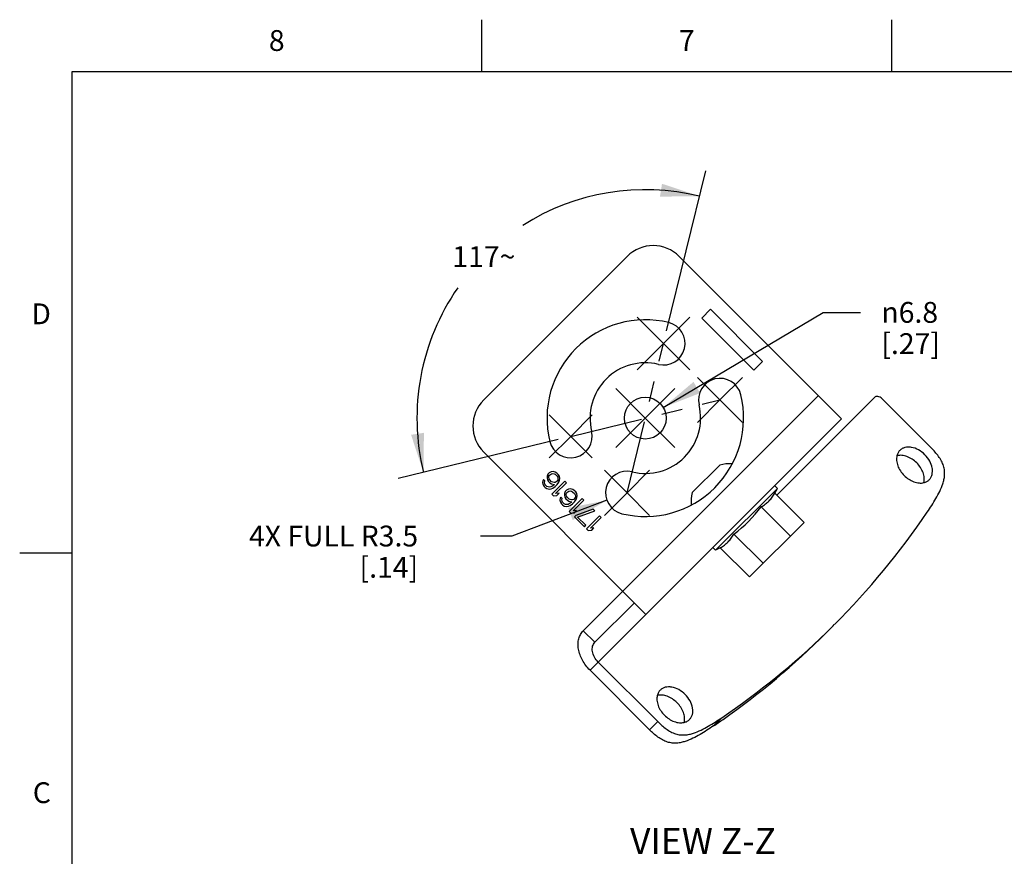
# Model space of a CAD drawing. Units: inches. Extents: x 0.4 to 16.6, y 0.6 to 10.4.
# Drawn here: x 0.4 to 5.1, y 6.3 to 10.4 of the extents above; entities that cross this region are included whole.
import ezdxf

# ---------------------------------------------------------------- set-up
doc = ezdxf.new("R2010")
doc.units = ezdxf.units.IN
doc.header["$LTSCALE"] = 0.935
doc.header["$MEASUREMENT"] = 0
doc.linetypes.add('CENTER', pattern=[0.6, 0.375, -0.075, 0.075, -0.075])
doc.layers.get('0').update_dxf_attribs({"linetype": 'CONTINUOUS'})
for name, color, linetype in [('AXIS', 7, 'CONTINUOUS'), ('DATUM_CURVES', 7, 'CONTINUOUS'), ('DRIVEN_DIMS', 7, 'CONTINUOUS'), ('NOTES', 7, 'CONTINUOUS'), ('SCHEME_DIMS', 7, 'CONTINUOUS'), ('SKETCHED_ENT', 7, 'CONTINUOUS')]:
    doc.layers.add(name, color=color, linetype=linetype)
doc.styles.add('TEXTSTYLE_2', font='txt', dxfattribs={"width": 0.8})
doc.styles.add('TEXTSTYLE_5', font='gdt')
doc.dimstyles.new('DIMSTYLE_1', dxfattribs={"dimtxt": 0.1, "dimasz": 0.1875, "dimexe": 0.125, "dimexo": 0.0625, "dimgap": 0.09, "dimtad": 0, "dimtih": 1, "dimtoh": 1, "dimdec": 0, "dimlfac": 1.333333, "dimzin": 4, "dimdsep": 46, "dimtxsty": 'STANDARD', "dimblk": '_FILLED', "dimblk1": '_FILLED', "dimblk2": '_FILLED', "dimcen": 0.09, "dimadec": 0, "dimazin": 0, "dimtfac": 1, "dimtdec": 0, "dimtofl": 0, "dimtmove": 0, "dimatfit": 3, "dimldrblk": '_FILLED', "dimfxl": 1, "dimtolj": 1, "dimtzin": 4, "dimarcsym": 0})
doc.dimstyles.new('DIMSTYLE_3', dxfattribs={"dimtxt": 0.1, "dimasz": 0.1875, "dimexe": 0.125, "dimexo": 0.0625, "dimgap": 0.09, "dimtad": 0, "dimtih": 1, "dimtoh": 1, "dimdec": 1, "dimlfac": 1.333333, "dimzin": 4, "dimdsep": 46, "dimtxsty": 'STANDARD', "dimblk": '_FILLED', "dimblk1": '_FILLED', "dimblk2": '_FILLED', "dimcen": 0.09, "dimadec": 0, "dimazin": 0, "dimtp": 0.1, "dimtm": 0.1, "dimtfac": 1, "dimtdec": 1, "dimtofl": 0, "dimtmove": 0, "dimatfit": 3, "dimldrblk": '_FILLED', "dimfxl": 1, "dimtolj": 1, "dimtzin": 4, "dimarcsym": 0})
doc.dimstyles.new('DIMSTYLE_4', dxfattribs={"dimtxt": 0.1, "dimasz": 0.1875, "dimexe": 0.125, "dimexo": 0.0625, "dimgap": 0.09, "dimtad": 0, "dimtih": 1, "dimtoh": 1, "dimdec": 1, "dimlfac": 1.333333, "dimzin": 4, "dimdsep": 46, "dimtxsty": 'STANDARD', "dimblk": '_FILLED', "dimblk1": '_FILLED', "dimblk2": '_FILLED', "dimcen": 0.09, "dimadec": 0, "dimazin": 0, "dimtp": 0.1, "dimtm": 0.1, "dimtfac": 1, "dimtdec": 1, "dimtofl": 0, "dimtmove": 0, "dimatfit": 3, "dimldrblk": '_FILLED', "dimfxl": 1, "dimtolj": 1, "dimtzin": 4, "dimarcsym": 0})

# ---------------------------------------------------------------- blocks, each defined once
blk = doc.blocks.new('*D0')
at = {"layer": 'DRIVEN_DIMS', "color": 7, "linetype": 'CONTINUOUS'}
for p, q in [((3.4784, 8.8678), (3.6662, 9.6357)), ((2.9567, 8.346), (2.1887, 8.1582))]:
    blk.add_line(p, q, dxfattribs=at)
for start, end in [(76.2602, 122.4543), (145.2223, 193.7398)]:
    blk.add_arc((3.3759, 8.4485), 1.0972, start, end, dxfattribs=at)
for points in [[(3.4464, 9.5123), (3.6365, 9.5143), (3.456, 9.574)], [(2.2504, 8.3684), (2.3101, 8.1879), (2.3122, 8.378)]]:
    blk.add_solid(points, dxfattribs=at)
at = {"layer": 'DRIVEN_DIMS', "color": 7, "linetype": 'CONTINUOUS', "insert": (2.6001, 9.2743), "char_height": 0.1, "width": 0.366667, "attachment_point": 2, "line_spacing_factor": 0.9}
blk.add_mtext('117\\Fgdt;{\\Fgdt;~}', dxfattribs=at)
blk = doc.blocks.new('_FILLED')
at = {"color": 0, "linetype": 'BYBLOCK'}
blk.add_solid([(0, 0), (-1, 0.167), (-1, -0.167)], dxfattribs=at)
blk = doc.blocks.new('*D11')
at = {"layer": 'SCHEME_DIMS', "color": 7, "linetype": 'CONTINUOUS'}
for p, q in [((3.4622, 8.4998), (4.2299, 8.9563)), ((4.2299, 8.9563), (4.4101, 8.9563))]:
    blk.add_line(p, q, dxfattribs=at)
at = {"layer": 'SCHEME_DIMS', "color": 7, "linetype": 'CONTINUOUS', "xscale": 0.1875, "yscale": 0.1875, "zscale": 0.1875, "rotation": 210.7348323548}
blk.add_blockref('_FILLED', (3.4622, 8.4998), dxfattribs=at)
at = {"layer": 'SCHEME_DIMS', "color": 7, "linetype": 'CONTINUOUS', "insert": (4.5101, 9.0063), "char_height": 0.1, "width": 0.5, "attachment_point": 1, "line_spacing_factor": 0.9, "style": 'TEXTSTYLE_5'}
blk.add_mtext('{\\Fgdt;n}\\Ftxt;6.8\\P[.27]', dxfattribs=at)
blk = doc.blocks.new('*D12')
at = {"layer": 'SCHEME_DIMS', "color": 7, "linetype": 'CONTINUOUS'}
for p, q in [((3.1915, 8.0537), (2.7344, 7.8822)), ((2.7344, 7.8822), (2.5844, 7.8822))]:
    blk.add_line(p, q, dxfattribs=at)
at = {"layer": 'SCHEME_DIMS', "color": 7, "linetype": 'CONTINUOUS', "xscale": 0.1875, "yscale": 0.1875, "zscale": 0.1875, "rotation": 20.5668550212}
blk.add_blockref('_FILLED', (3.1915, 8.0537), dxfattribs=at)
at = {"layer": 'SCHEME_DIMS', "color": 7, "linetype": 'CONTINUOUS', "insert": (2.2844, 7.9322), "char_height": 0.1, "width": 1.2, "attachment_point": 3, "line_spacing_factor": 0.9}
blk.add_mtext('4X FULL R3.5\\P[.14]', dxfattribs=at)

msp = doc.modelspace()

# ---------------------------------------------------------------- linework, layer by layer
at = {"color": 7, "linetype": 'CONTINUOUS'}
for p, q in [((2.59, 10.112), (2.59, 10.362)), ((4.56, 10.112), (4.56, 10.362)), ((0.62, 10.112), (0.62, 0.887)), ((16.38, 10.112), (0.62, 10.112)), ((2.5994, 8.536), (3.2884, 9.225)), ((3.539, 9.225), (4.3184, 8.4456)), ((4.2073, 8.5567), (3.2677, 7.6171)), ((4.477, 8.5482), (4.0076, 8.0789)), ((4.7493, 8.3054), (4.5126, 8.5421)), ((4.3184, 8.4456), (3.3788, 7.506)), ((3.3788, 7.506), (2.5994, 8.2855)), ((2.9144, 8.1864), (2.9077, 8.1797)), ((2.9236, 8.1904), (2.9144, 8.1864)), ((2.9329, 8.1919), (2.9236, 8.1904)), ((2.9434, 8.1893), (2.9329, 8.1919)), ((2.9513, 8.1841), (2.9434, 8.1893)), ((3.7337, 8.2233), (3.6011, 8.0908)), ((2.8836, 8.1478), (2.8822, 8.1386)), ((2.8822, 8.1386), (2.8847, 8.1281)), ((2.8863, 8.1531), (2.8836, 8.1478)), ((2.8929, 8.1466), (2.8863, 8.1531)), ((2.8915, 8.14), (2.8929, 8.1466)), ((2.8927, 8.1334), (2.8915, 8.14)), ((2.9037, 8.1705), (2.9036, 8.1625)), ((2.9036, 8.1625), (2.9061, 8.152)), ((2.9077, 8.1797), (2.9037, 8.1705)), ((2.9061, 8.152), (2.9113, 8.1442)), ((2.9113, 8.1442), (2.9178, 8.1376)), ((2.9128, 8.164), (2.9129, 8.1692)), ((2.9141, 8.1574), (2.9128, 8.164)), ((2.9129, 8.1692), (2.9156, 8.1745)), ((2.9166, 8.1521), (2.9141, 8.1574)), ((2.9156, 8.1745), (2.9196, 8.1785)), ((2.9258, 8.143), (2.9166, 8.1521)), ((2.9178, 8.1376), (2.9257, 8.1324)), ((2.9196, 8.1785), (2.9249, 8.1812)), ((2.9249, 8.1812), (2.9315, 8.1826)), ((2.931, 8.1404), (2.9258, 8.143)), ((2.9891, 8.1463), (2.9265, 8.0837)), ((2.9376, 8.1392), (2.931, 8.1404)), ((2.9315, 8.1826), (2.9381, 8.1814)), ((2.9429, 8.1392), (2.9376, 8.1392)), ((2.9381, 8.1814), (2.9433, 8.1788)), ((2.9482, 8.1419), (2.9429, 8.1392)), ((2.9433, 8.1788), (2.9524, 8.1696)), ((2.945, 8.0865), (2.9969, 8.1385)), ((2.9522, 8.1459), (2.9482, 8.1419)), ((2.9578, 8.1776), (2.9513, 8.1841)), ((2.952, 8.1301), (2.96, 8.1407)), ((2.9549, 8.1512), (2.9522, 8.1459)), ((2.9524, 8.1696), (2.955, 8.1644)), ((2.9563, 8.1578), (2.9549, 8.1512)), ((2.955, 8.1644), (2.9563, 8.1578)), ((2.963, 8.1698), (2.9578, 8.1776)), ((2.96, 8.1407), (2.9641, 8.15)), ((2.9655, 8.1592), (2.963, 8.1698)), ((2.9641, 8.15), (2.9655, 8.1592)), ((2.9969, 8.1385), (2.9891, 8.1463)), ((2.8847, 8.1281), (2.8899, 8.1202)), ((2.8899, 8.1202), (2.8952, 8.115)), ((2.8953, 8.1282), (2.8927, 8.1334)), ((2.8952, 8.115), (2.903, 8.1098)), ((2.9031, 8.1203), (2.8953, 8.1282)), ((2.903, 8.1098), (2.9135, 8.1073)), ((2.9084, 8.1178), (2.9031, 8.1203)), ((2.915, 8.1165), (2.9084, 8.1178)), ((2.9135, 8.1073), (2.9228, 8.1087)), ((2.9216, 8.1179), (2.915, 8.1165)), ((2.9269, 8.1206), (2.9216, 8.1179)), ((2.9228, 8.1087), (2.9321, 8.1127)), ((2.9257, 8.1324), (2.9388, 8.1299)), ((2.9362, 8.1273), (2.9269, 8.1206)), ((2.9321, 8.1127), (2.9427, 8.1208)), ((2.9388, 8.1299), (2.9362, 8.1273)), ((2.9427, 8.1208), (2.952, 8.1301)), ((2.9912, 8.0962), (2.9872, 8.0869)), ((2.9979, 8.1029), (2.9912, 8.0962)), ((2.9964, 8.0857), (2.9991, 8.091)), ((3.0072, 8.1069), (2.9979, 8.1029)), ((2.9991, 8.091), (3.0031, 8.095)), ((3.0031, 8.095), (3.0084, 8.0977)), ((3.0164, 8.1083), (3.0072, 8.1069)), ((3.0084, 8.0977), (3.015, 8.0991)), ((3.015, 8.0991), (3.0216, 8.0978)), ((3.0269, 8.1058), (3.0164, 8.1083)), ((3.0216, 8.0978), (3.0268, 8.0953)), ((3.0268, 8.0953), (3.036, 8.0861)), ((3.0348, 8.1006), (3.0269, 8.1058)), ((3.0413, 8.0941), (3.0348, 8.1006)), ((3.0465, 8.0862), (3.0413, 8.0941)), ((2.9265, 8.0837), (2.9343, 8.0758)), ((2.9343, 8.0758), (2.9515, 8.0773)), ((2.9621, 8.088), (2.945, 8.0865)), ((2.9515, 8.0773), (2.9621, 8.088)), ((2.9672, 8.0643), (2.9657, 8.0551)), ((2.9657, 8.0551), (2.9683, 8.0445)), ((2.9698, 8.0696), (2.9672, 8.0643)), ((2.9683, 8.0445), (2.9735, 8.0367)), ((2.9764, 8.0631), (2.9698, 8.0696)), ((2.975, 8.0565), (2.9764, 8.0631)), ((2.9762, 8.0499), (2.975, 8.0565)), ((2.9788, 8.0446), (2.9762, 8.0499)), ((2.9866, 8.0368), (2.9788, 8.0446)), ((2.9872, 8.0869), (2.9871, 8.079)), ((2.9871, 8.079), (2.9896, 8.0685)), ((2.9896, 8.0685), (2.9948, 8.0606)), ((2.9948, 8.0606), (3.0013, 8.0541)), ((2.9963, 8.0804), (2.9964, 8.0857)), ((2.9976, 8.0739), (2.9963, 8.0804)), ((3.0002, 8.0686), (2.9976, 8.0739)), ((3.0093, 8.0595), (3.0002, 8.0686)), ((3.0013, 8.0541), (3.0092, 8.0489)), ((3.0092, 8.0489), (3.0223, 8.0464)), ((3.0145, 8.0569), (3.0093, 8.0595)), ((3.0726, 8.0628), (3.01, 8.0001)), ((3.0197, 8.0438), (3.0104, 8.0371)), ((3.0211, 8.0556), (3.0145, 8.0569)), ((3.0223, 8.0464), (3.0197, 8.0438)), ((3.0264, 8.0557), (3.0211, 8.0556)), ((3.0262, 8.0372), (3.0355, 8.0466)), ((3.0317, 8.0584), (3.0264, 8.0557)), ((3.0285, 8.003), (3.0805, 8.0549)), ((3.0357, 8.0624), (3.0317, 8.0584)), ((3.0355, 8.0466), (3.0436, 8.0572)), ((3.0384, 8.0677), (3.0357, 8.0624)), ((3.036, 8.0861), (3.0385, 8.0809)), ((3.0398, 8.0743), (3.0384, 8.0677)), ((3.0385, 8.0809), (3.0398, 8.0743)), ((3.0436, 8.0572), (3.0476, 8.0665)), ((3.049, 8.0757), (3.0465, 8.0862)), ((3.0476, 8.0665), (3.049, 8.0757)), ((3.0805, 8.0549), (3.0726, 8.0628)), ((2.9735, 8.0367), (2.9787, 8.0315)), ((2.9787, 8.0315), (2.9865, 8.0263)), ((2.9865, 8.0263), (2.9971, 8.0237)), ((2.9919, 8.0342), (2.9866, 8.0368)), ((2.9985, 8.033), (2.9919, 8.0342)), ((2.9971, 8.0237), (3.0063, 8.0252)), ((3.0051, 8.0344), (2.9985, 8.033)), ((3.0104, 8.0371), (3.0051, 8.0344)), ((3.0063, 8.0252), (3.0156, 8.0292)), ((3.01, 8.0001), (3.0178, 7.9923)), ((3.0156, 8.0292), (3.0262, 8.0372)), ((3.0456, 8.0045), (3.0285, 8.003)), ((3.035, 7.9938), (3.0456, 8.0045)), ((3.1248, 8.0106), (3.0428, 7.9807)), ((3.0506, 7.9729), (3.1327, 8.0028)), ((3.1327, 8.0028), (3.1248, 8.0106)), ((3.0178, 7.9923), (3.035, 7.9938)), ((3.0428, 7.9807), (3.0361, 7.974)), ((3.0361, 7.974), (3.0831, 7.9271)), ((3.0897, 7.9337), (3.0506, 7.9729)), ((3.1561, 7.9793), (3.0935, 7.9166)), ((3.112, 7.9195), (3.164, 7.9714)), ((3.164, 7.9714), (3.1561, 7.9793)), ((4.1387, 7.9478), (3.8767, 7.6857)), ((3.0831, 7.9271), (3.0897, 7.9337)), ((3.0935, 7.9166), (3.1013, 7.9088)), ((3.1013, 7.9088), (3.1185, 7.9103)), ((3.1292, 7.921), (3.112, 7.9195)), ((3.1185, 7.9103), (3.1292, 7.921)), ((0.62, 7.7995), (0.37, 7.7995)), ((3.0779, 7.4276), (3.2676, 7.6173)), ((3.1336, 7.3719), (3.3233, 7.5616)), ((3.1106, 7.2375), (3.379, 7.5059)), ((3.0779, 7.4276), (3.1336, 7.3719)), ((3.1499, 7.2769), (3.4354, 6.9914)), ((3.1106, 7.2375), (3.396, 6.952)), ((3.7436, 7.0099), (3.7042, 6.9705)), ((3.4354, 6.9914), (3.396, 6.952))]:
    msp.add_line(p, q, dxfattribs=at)
for centre, radius, start, end in [((3.4137, 9.0997), 0.1772, 45, 135), ((3.3759, 8.4485), 0.4724, 76.2602, 193.7398), ((3.4636, 8.8071), 0.1033, 256.2602, 76.2602), ((3.3759, 8.4485), 0.2657, 76.2602, 193.7398), ((3.7344, 8.5362), 0.1033, 13.7398, 193.7398), ((2.7247, 8.4107), 0.1772, 135, 225), ((3.3759, 8.4485), 0.4724, 256.2602, 13.7398), ((3.3759, 8.4485), 0.2657, 256.2602, 13.7398), ((3.0174, 8.3609), 0.1033, 193.7398, 13.7398), ((3.2882, 8.09), 0.1033, 76.2602, 256.2602), ((3.7785, 8.0459), 0.183, 85.2702, 104.1769), ((3.7785, 8.0459), 0.183, 165.8232, 184.7107), ((1.6529, 10.0862), 3.7199, 315.0181, 325.8353), ((1.6742, 10.0665), 3.6909, 314.1362, 315), ((1.6524, 10.0906), 3.7234, 304.1681, 314.1189), ((1.6181, 10.0453), 3.7156, 305.0057, 314.9858), ((1.5785, 10.0991), 3.7824, 304.1943, 305.029)]:
    msp.add_arc(centre, radius, start, end, dxfattribs=at)
for points, knots in [([(4.5126, 8.5421), (4.5099, 8.5448), (4.504, 8.5493), (4.4941, 8.5531), (4.4844, 8.5531), (4.4789, 8.5502), (4.477, 8.5482)], [0, 0, 0, 0, 0.288005, 0.555334, 0.790507, 1, 1, 1, 1]), ([(4.7308, 7.9972), (4.7381, 8.0078), (4.7523, 8.0293), (4.7725, 8.0624), (4.791, 8.0968), (4.8039, 8.1273), (4.8112, 8.1534), (4.8144, 8.1744), (4.8141, 8.1968), (4.8091, 8.2201), (4.799, 8.2432), (4.7849, 8.2653), (4.768, 8.286), (4.7557, 8.299), (4.7493, 8.3054)], [0, 0, 0, 0, 0.110622, 0.221691, 0.33362, 0.447442, 0.505907, 0.566309, 0.629836, 0.69774, 0.770165, 0.845683, 0.922621, 1, 1, 1, 1]), ([(3.1106, 7.2375), (3.0962, 7.2518), (3.0721, 7.2834), (3.055, 7.3289), (3.0521, 7.3645), (3.0552, 7.3888), (3.0637, 7.4103), (3.0728, 7.4224), (3.0779, 7.4276)], [0, 0, 0, 0, 0.287057, 0.553568, 0.675503, 0.789326, 0.896553, 1, 1, 1, 1]), ([(3.1499, 7.2769), (3.1428, 7.284), (3.1307, 7.2998), (3.1221, 7.3226), (3.1207, 7.3404), (3.1223, 7.3525), (3.1265, 7.3633), (3.131, 7.3693), (3.1336, 7.3719)], [0, 0, 0, 0, 0.287057, 0.553568, 0.675503, 0.789326, 0.896553, 1, 1, 1, 1]), ([(3.4354, 6.9914), (3.4417, 6.9851), (3.4547, 6.9727), (3.4755, 6.9559), (3.4975, 6.9417), (3.5207, 6.9317), (3.544, 6.9267), (3.5664, 6.9264), (3.5874, 6.9296), (3.6135, 6.9369), (3.644, 6.9497), (3.6784, 6.9683), (3.7115, 6.9885), (3.7329, 7.0027), (3.7436, 7.0099)], [0, 0, 0, 0, 0.07736, 0.154307, 0.229882, 0.302376, 0.370323, 0.433874, 0.49428, 0.552735, 0.666519, 0.778403, 0.889426, 1, 1, 1, 1]), ([(3.7042, 6.9705), (3.6936, 6.9633), (3.6721, 6.9491), (3.6391, 6.9289), (3.6046, 6.9104), (3.5741, 6.8975), (3.5481, 6.8902), (3.527, 6.887), (3.5046, 6.8873), (3.4813, 6.8923), (3.4582, 6.9024), (3.4361, 6.9165), (3.4154, 6.9334), (3.4023, 6.9457), (3.396, 6.952)], [0, 0, 0, 0, 0.110573, 0.221594, 0.333476, 0.447258, 0.505712, 0.566117, 0.629672, 0.697621, 0.770115, 0.845693, 0.92264, 1, 1, 1, 1])]:
    msp.add_open_spline(points, degree=3, knots=knots, dxfattribs=at)
at = {"layer": 'AXIS', "color": 7, "linetype": 'CENTER'}
for p, q in [((3.4636, 8.8071), (3.3375, 8.9331)), ((3.4636, 8.8071), (3.5896, 8.9331)), ((3.4636, 8.8071), (3.3375, 8.681)), ((3.4636, 8.8071), (3.5896, 8.681)), ((3.7344, 8.5362), (3.6263, 8.6443)), ((3.7344, 8.5362), (3.8425, 8.6443)), ((3.3759, 8.4485), (3.2342, 8.5902)), ((3.3759, 8.4485), (3.5176, 8.5902)), ((3.7344, 8.5362), (3.6263, 8.4281)), ((3.7344, 8.5362), (3.8425, 8.4281)), ((3.0174, 8.3609), (2.9138, 8.4644)), ((3.0174, 8.3609), (3.1209, 8.4644)), ((3.3759, 8.4485), (3.2342, 8.3068)), ((3.3759, 8.4485), (3.5176, 8.3068)), ((3.0174, 8.3609), (2.9138, 8.2573)), ((3.0174, 8.3609), (3.1209, 8.2573)), ((3.2882, 8.09), (3.1799, 8.1983)), ((3.2882, 8.09), (3.3966, 8.1983)), ((3.2882, 8.09), (3.1799, 7.9816)), ((3.2882, 8.09), (3.3966, 7.9816))]:
    msp.add_line(p, q, dxfattribs=at)
at = {"layer": 'AXIS', "color": 7, "linetype": 'CONTINUOUS'}
for p, q in [((3.7134, 7.8141), (4.0104, 8.1111)), ((4.0104, 8.1111), (3.9971, 8.1243)), ((3.9983, 8.0883), (4.0104, 8.1111)), ((3.9983, 8.0883), (4.1387, 7.9478)), ((3.9327, 8.0227), (4.0732, 7.8822)), ((3.8017, 7.8917), (3.9422, 7.7512)), ((3.7134, 7.8141), (3.7001, 7.8273)), ((3.7362, 7.8262), (3.7134, 7.8141)), ((3.7362, 7.8262), (3.8767, 7.6857))]:
    msp.add_line(p, q, dxfattribs=at)
msp.add_circle((3.3759, 8.4485), 0.1004, dxfattribs=at)
for centre, radius, start, end in [((3.4083, 8.4162), 0.6556, 306.8749, 323.1251), ((3.846, 8.1788), 0.1785, 299.064, 299.4255)]:
    msp.add_arc(centre, radius, start, end, dxfattribs=at)
for points, knots in [([(4.5988, 8.2935), (4.5954, 8.2901), (4.5895, 8.2821), (4.586, 8.2728), (4.5848, 8.2679)], [0, 0, 0, 0, 0.490312, 1, 1, 1, 1]), ([(4.7398, 8.1526), (4.743, 8.1559), (4.7488, 8.1635), (4.7541, 8.1772), (4.7561, 8.1925), (4.7543, 8.215), (4.7434, 8.2439), (4.7204, 8.2741), (4.6901, 8.2972), (4.6613, 8.3081), (4.6387, 8.3099), (4.6234, 8.3079), (4.6097, 8.3025), (4.6021, 8.2968), (4.5988, 8.2935)], [0, 0, 0, 0, 0.051719, 0.105339, 0.162248, 0.223216, 0.356475, 0.5, 0.643525, 0.776784, 0.837752, 0.894661, 0.948281, 1, 1, 1, 1]), ([(4.5848, 8.2679), (4.583, 8.2604), (4.5822, 8.2439), (4.5882, 8.219), (4.6008, 8.1946), (4.6188, 8.1725), (4.6409, 8.1545), (4.6653, 8.142), (4.6902, 8.1359), (4.7067, 8.1368), (4.7141, 8.1386)], [0, 0, 0, 0, 0.11002, 0.231597, 0.363023, 0.5, 0.636977, 0.768403, 0.88998, 1, 1, 1, 1]), ([(4.7144, 8.1388), (4.7162, 8.1463), (4.717, 8.1628), (4.711, 8.1877), (4.6985, 8.2121), (4.6804, 8.2342), (4.6584, 8.2522), (4.6339, 8.2647), (4.609, 8.2708), (4.5925, 8.2699), (4.5851, 8.2681)], [0, 0, 0, 0, 0.11002, 0.231597, 0.363023, 0.5, 0.636977, 0.768403, 0.88998, 1, 1, 1, 1]), ([(4.7141, 8.1386), (4.719, 8.1397), (4.7283, 8.1432), (4.7364, 8.1492), (4.7398, 8.1526)], [0, 0, 0, 0, 0.509688, 1, 1, 1, 1]), ([(3.9337, 8.0233), (3.9371, 8.0252), (3.9438, 8.0293), (3.9533, 8.036), (3.9622, 8.0433), (3.9706, 8.0511), (3.9784, 8.0596), (3.9857, 8.0686), (3.9923, 8.0782), (3.9964, 8.0848), (3.9983, 8.0883)], [0, 0, 0, 0, 0.126492, 0.251669, 0.375966, 0.49983, 0.623715, 0.748077, 0.873361, 1, 1, 1, 1]), ([(3.7362, 7.8262), (3.7396, 7.8281), (3.7464, 7.8322), (3.756, 7.8389), (3.7651, 7.8462), (3.7708, 7.8515), (3.7736, 7.8543)], [0, 0, 0, 0, 0.253204, 0.503677, 0.752304, 1, 1, 1, 1]), ([(3.7736, 7.8543), (3.7763, 7.857), (3.7816, 7.8627), (3.789, 7.8718), (3.7957, 7.8815), (3.7998, 7.8882), (3.8017, 7.8917)], [0, 0, 0, 0, 0.247696, 0.496323, 0.746796, 1, 1, 1, 1]), ([(3.5882, 7.001), (3.5915, 7.0043), (3.5972, 7.0119), (3.6026, 7.0256), (3.6046, 7.0409), (3.6027, 7.0634), (3.5918, 7.0923), (3.5688, 7.1225), (3.5385, 7.1456), (3.5097, 7.1565), (3.4872, 7.1583), (3.4718, 7.1563), (3.4582, 7.151), (3.4505, 7.1452), (3.4473, 7.1419)], [0, 0, 0, 0, 0.051719, 0.105339, 0.162248, 0.223216, 0.356475, 0.5, 0.643525, 0.776784, 0.837752, 0.894661, 0.948281, 1, 1, 1, 1]), ([(3.4333, 7.1163), (3.4315, 7.1088), (3.4306, 7.0924), (3.4367, 7.0675), (3.4492, 7.043), (3.4672, 7.021), (3.4893, 7.0029), (3.5137, 6.9904), (3.5386, 6.9844), (3.5551, 6.9852), (3.5626, 6.987)], [0, 0, 0, 0, 0.11002, 0.231597, 0.363023, 0.5, 0.636977, 0.768403, 0.88998, 1, 1, 1, 1]), ([(3.4473, 7.1419), (3.4438, 7.1385), (3.4379, 7.1305), (3.4344, 7.1212), (3.4333, 7.1163)], [0, 0, 0, 0, 0.490312, 1, 1, 1, 1]), ([(3.5628, 6.9872), (3.5646, 6.9947), (3.5654, 7.0112), (3.5594, 7.0361), (3.5469, 7.0605), (3.5289, 7.0826), (3.5068, 7.1006), (3.4823, 7.1132), (3.4575, 7.1192), (3.441, 7.1184), (3.4335, 7.1166)], [0, 0, 0, 0, 0.11002, 0.231597, 0.363023, 0.5, 0.636977, 0.768403, 0.88998, 1, 1, 1, 1]), ([(3.5626, 6.987), (3.5674, 6.9882), (3.5768, 6.9916), (3.5848, 6.9976), (3.5882, 7.001)], [0, 0, 0, 0, 0.509688, 1, 1, 1, 1])]:
    msp.add_open_spline(points, degree=3, knots=knots, dxfattribs=at)
at = {"layer": 'DATUM_CURVES', "color": 7, "linetype": 'CONTINUOUS'}
for p, q in [((3.6468, 8.9293), (3.6886, 8.971)), ((3.6886, 8.971), (3.9391, 8.7205)), ((3.8974, 8.6787), (3.6468, 8.9293)), ((3.9391, 8.7205), (3.8974, 8.6787))]:
    msp.add_line(p, q, dxfattribs=at)
at = {"layer": 'SKETCHED_ENT', "color": 7, "linetype": 'CENTER'}
for p, q in [((3.2882, 8.09), (3.4636, 8.8071)), ((3.0174, 8.3609), (3.7344, 8.5362))]:
    msp.add_line(p, q, dxfattribs=at)

# ---------------------------------------------------------------- texts
at = {"color": 7, "linetype": 'CONTINUOUS', "char_height": 0.1, "width": 0.08, "line_spacing_factor": 0.9, "style": 'TEXTSTYLE_2'}
for s, insert, attachment_point in [('8', (1.605, 10.312), 2), ('7', (3.575, 10.312), 2), ('D', (0.52, 8.9995), 3), ('C', (0.52, 6.6995), 3)]:
    msp.add_mtext(s, dxfattribs=dict(at, insert=insert, attachment_point=attachment_point))
at = {"layer": 'NOTES', "color": 7, "linetype": 'CONTINUOUS', "insert": (3.653, 6.4801), "char_height": 0.125, "width": 1, "attachment_point": 2, "line_spacing_factor": 0.9}
msp.add_mtext('VIEW Z-Z', dxfattribs=at)

# ---------------------------------------------------------------- dimensions: what is measured, and where the dimension line sits
at = {"layer": 'DRIVEN_DIMS', "color": 7, "linetype": 'CONTINUOUS'}
dim = msp.add_angular_dim_2l(base=(2.6001, 9.2243), line1=((3.6662, 9.6357), (3.4784, 8.8678)), line2=((2.9567, 8.346), (2.1887, 8.1582)), dimstyle='DIMSTYLE_1', dxfattribs=at)
dim.commit()
dim.dimension.update_dxf_attribs({"geometry": '*D0', "text_midpoint": (2.6001, 9.2243), "dimtype": 162})
at = {"layer": 'SCHEME_DIMS', "color": 7, "linetype": 'CONTINUOUS'}
dim = msp.add_diameter_dim_2p(p1=(3.4622, 8.4998), p2=(3.2896, 8.3972), dimstyle='DIMSTYLE_3', dxfattribs=at)
dim.commit()
dim.dimension.update_dxf_attribs({"geometry": '*D11', "text_midpoint": (4.8268, 8.8813), "dimtype": 163})
dim = msp.add_radius_dim(center=(3.2882, 8.09), mpoint=(3.1915, 8.0537), text='4X FULL <>', dimstyle='DIMSTYLE_4', dxfattribs=at)
dim.commit()
dim.dimension.update_dxf_attribs({"geometry": '*D12', "text_midpoint": (1.7844, 7.8072), "dimtype": 164})

doc.saveas('drawing.dxf')
